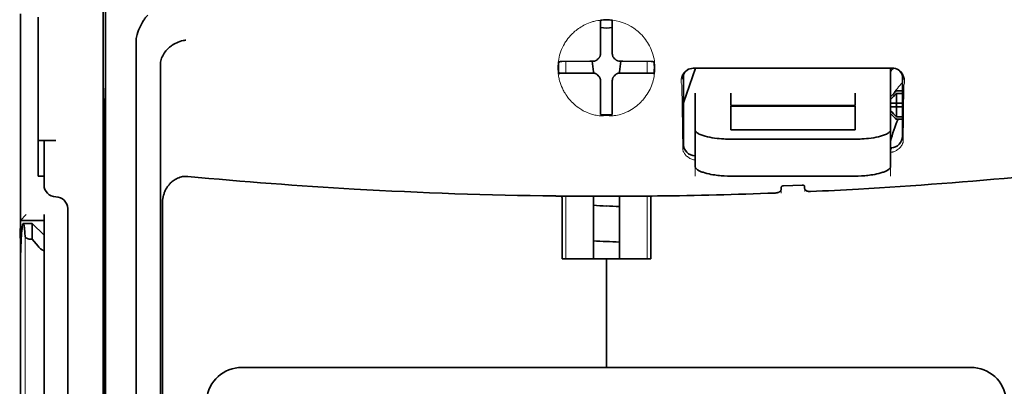
# Model space of a CAD drawing. Units: millimetres. Extents: x -3346 to 13869, y 2882 to 5365.
# Drawn here: x 2425 to 2508, y 4035 to 4066 of the extents above; entities that cross this region are included whole.
import ezdxf

# ---------------------------------------------------------------- set-up
doc = ezdxf.new("R2010")
doc.units = ezdxf.units.MM

msp = doc.modelspace()

# ---------------------------------------------------------------- linework, layer by layer
at = {"color": 5, "lineweight": 35}
for p, q in [((2432.346, 4148.419), (2432.346, 4014.895)), ((2432.436, 4014.095), (2432.436, 4053.885)), ((2425.398, 3933.403), (2425.398, 4045.64)), ((2505.072, 4036.683), (2443.969, 4036.683))]:
    msp.add_line(p, q, dxfattribs=at)
at = {"color": 5, "lineweight": 35, "ltscale": 0.085653}
msp.add_line((2425.398, 4066.337), (2425.398, 4059.537), dxfattribs=at)
at = {"color": 5, "lineweight": 13, "ltscale": 0.081929}
msp.add_line((2425.398, 4066.042), (2425.398, 4059.537), dxfattribs=at)
at = {"color": 5, "lineweight": 35, "ltscale": 0.081929}
msp.add_line((2426.887, 4066.042), (2426.887, 4059.537), dxfattribs=at)
at = {"color": 5, "lineweight": 35, "ltscale": 0.000822}
for p, q in [((2474.024, 4065.723), (2474.024, 4065.789)), ((2475.017, 4065.723), (2475.017, 4065.789))]:
    msp.add_line(p, q, dxfattribs=at)
at = {"color": 5, "lineweight": 35, "ltscale": 0.001823}
for p, q in [((2474.024, 4065.579), (2474.024, 4065.723)), ((2475.017, 4065.579), (2475.017, 4065.723))]:
    msp.add_line(p, q, dxfattribs=at)
at = {"color": 5, "lineweight": 35, "ltscale": 0.029482}
for p, q in [((2474.024, 4063.238), (2474.024, 4065.579)), ((2475.017, 4063.238), (2475.017, 4065.579))]:
    msp.add_line(p, q, dxfattribs=at)
at = {"color": 5, "lineweight": 35, "ltscale": 0.39169}
msp.add_line((2432.535, 4064.855), (2432.535, 4033.758), dxfattribs=at)
at = {"color": 5, "lineweight": 35, "ltscale": 0.36213}
msp.add_line((2435.114, 4035.387), (2435.114, 4064.136), dxfattribs=at)
at = {"color": 5, "lineweight": 35, "ltscale": 0.003477}
for p, q in [((2474.024, 4062.962), (2474.024, 4063.238)), ((2475.017, 4062.962), (2475.017, 4063.238))]:
    msp.add_line(p, q, dxfattribs=at)
at = {"color": 5, "lineweight": 35, "ltscale": 0.001627}
for p, q in [((2470.635, 4062.334), (2470.524, 4062.268)), ((2478.406, 4062.334), (2478.517, 4062.268))]:
    msp.add_line(p, q, dxfattribs=at)
at = {"color": 5, "lineweight": 35, "ltscale": 0.001846}
for p, q in [((2470.782, 4062.336), (2470.635, 4062.334)), ((2478.26, 4062.336), (2478.406, 4062.334)), ((2470.782, 4061.344), (2470.635, 4061.342)), ((2478.26, 4061.344), (2478.406, 4061.342))]:
    msp.add_line(p, q, dxfattribs=at)
at = {"color": 5, "lineweight": 35, "ltscale": 0.029636}
for p, q in [((2473.134, 4062.348), (2470.782, 4062.336)), ((2475.907, 4062.348), (2478.26, 4062.336)), ((2473.134, 4061.356), (2470.782, 4061.344)), ((2475.907, 4061.356), (2478.26, 4061.344))]:
    msp.add_line(p, q, dxfattribs=at)
at = {"color": 5, "lineweight": 13, "ltscale": 0.001369}
for p, q in [((2471.114, 4062.29), (2471.113, 4062.181)), ((2477.928, 4062.181), (2477.927, 4062.29))]:
    msp.add_line(p, q, dxfattribs=at)
at = {"color": 5, "lineweight": 13, "ltscale": 0.010379}
for p, q in [((2471.113, 4061.357), (2471.113, 4062.181)), ((2477.928, 4061.357), (2477.928, 4062.181))]:
    msp.add_line(p, q, dxfattribs=at)
at = {"color": 5, "lineweight": 13, "ltscale": 0.0006}
msp.add_line((2471.114, 4062.29), (2471.114, 4062.338), dxfattribs=at)
at = {"color": 5, "lineweight": 35, "ltscale": 0.003486}
for p, q in [((2473.411, 4062.349), (2473.134, 4062.348)), ((2475.63, 4062.349), (2475.907, 4062.348)), ((2473.411, 4061.356), (2473.134, 4061.356)), ((2475.63, 4061.356), (2475.907, 4061.356))]:
    msp.add_line(p, q, dxfattribs=at)
at = {"color": 5, "lineweight": 35, "ltscale": 0.011313}
for p, q in [((2473.318, 4062.349), (2473.429, 4061.457)), ((2475.724, 4062.349), (2475.612, 4061.457))]:
    msp.add_line(p, q, dxfattribs=at)
at = {"color": 5, "lineweight": 13, "ltscale": 0.000106}
for p, q in [((2473.633, 4062.357), (2473.633, 4062.349)), ((2474.024, 4062.749), (2474.024, 4062.74)), ((2475.017, 4062.749), (2475.017, 4062.74)), ((2475.408, 4062.357), (2475.408, 4062.349)), ((2473.633, 4061.365), (2473.633, 4061.356)), ((2475.408, 4061.365), (2475.408, 4061.356)), ((2474.024, 4060.974), (2474.024, 4060.965)), ((2475.017, 4060.974), (2475.017, 4060.965))]:
    msp.add_line(p, q, dxfattribs=at)
at = {"color": 5, "lineweight": 13, "ltscale": 0.000599}
msp.add_line((2477.927, 4062.29), (2477.927, 4062.338), dxfattribs=at)
at = {"color": 5, "lineweight": 35, "ltscale": 0.354745}
msp.add_line((2437.133, 4033.769), (2437.133, 4061.932), dxfattribs=at)
at = {"color": 5, "lineweight": 35, "ltscale": 0.024175}
for p, q in [((2472.449, 4061.364), (2470.53, 4061.354)), ((2476.592, 4061.364), (2478.511, 4061.354))]:
    msp.add_line(p, q, dxfattribs=at)
at = {"color": 5, "lineweight": 35, "ltscale": 0.00141}
for p, q in [((2470.635, 4061.342), (2470.539, 4061.284)), ((2478.406, 4061.342), (2478.502, 4061.284))]:
    msp.add_line(p, q, dxfattribs=at)
at = {"color": 5, "lineweight": 35, "ltscale": 0.00457}
for p, q in [((2472.812, 4061.365), (2472.449, 4061.364)), ((2476.229, 4061.365), (2476.592, 4061.364))]:
    msp.add_line(p, q, dxfattribs=at)
at = {"color": 5, "lineweight": 13, "ltscale": 0.000442}
for p, q in [((2472.599, 4061.365), (2472.59, 4061.399)), ((2476.451, 4061.399), (2476.441, 4061.365)), ((2475.017, 4059.94), (2474.983, 4059.931))]:
    msp.add_line(p, q, dxfattribs=at)
at = {"color": 5, "lineweight": 35, "ltscale": 0.007547}
for p, q in [((2472.812, 4061.365), (2473.411, 4061.365)), ((2475.63, 4061.365), (2476.229, 4061.365))]:
    msp.add_line(p, q, dxfattribs=at)
at = {"color": 5, "lineweight": 35, "ltscale": 0.001159}
for p, q in [((2473.429, 4061.457), (2473.429, 4061.365)), ((2475.612, 4061.457), (2475.612, 4061.365))]:
    msp.add_line(p, q, dxfattribs=at)
at = {"color": 5, "lineweight": 35, "ltscale": 0.038564}
msp.add_line((2480.971, 4058.877), (2482.001, 4061.761), dxfattribs=at)
at = {"color": 5, "lineweight": 35, "ltscale": 0.210095}
msp.add_line((2498.486, 4061.766), (2481.806, 4061.76), dxfattribs=at)
at = {"color": 5, "lineweight": 13, "ltscale": 0.210213}
msp.add_line((2498.499, 4061.766), (2481.81, 4061.76), dxfattribs=at)
at = {"color": 5, "lineweight": 35, "ltscale": 0.026468}
msp.add_line((2498.338, 4059.665), (2498.338, 4061.766), dxfattribs=at)
at = {"color": 5, "lineweight": 35, "ltscale": 0.000106}
for p, q in [((2474.024, 4060.752), (2474.024, 4060.743)), ((2475.017, 4060.752), (2475.017, 4060.743))]:
    msp.add_line(p, q, dxfattribs=at)
at = {"color": 5, "lineweight": 35, "ltscale": 0.003495}
for p, q in [((2474.024, 4060.743), (2474.024, 4060.466)), ((2475.017, 4060.743), (2475.017, 4060.466))]:
    msp.add_line(p, q, dxfattribs=at)
at = {"color": 5, "lineweight": 35, "ltscale": 0.029789}
for p, q in [((2474.024, 4060.466), (2474.024, 4058.101)), ((2475.017, 4060.466), (2475.017, 4058.101))]:
    msp.add_line(p, q, dxfattribs=at)
at = {"color": 5, "lineweight": 13, "ltscale": 0.068617}
msp.add_line((2480.833, 4060.36), (2480.914, 4054.913), dxfattribs=at)
at = {"color": 5, "lineweight": 35, "ltscale": 0.072481}
msp.add_line((2480.971, 4061.177), (2480.971, 4055.423), dxfattribs=at)
at = {"color": 5, "lineweight": 35, "ltscale": 0.064331}
msp.add_line((2499.33, 4056.07), (2499.33, 4061.177), dxfattribs=at)
at = {"color": 5, "lineweight": 35, "ltscale": 0.000153}
msp.add_line((2499.395, 4060.836), (2499.395, 4060.824), dxfattribs=at)
at = {"color": 5, "lineweight": 35, "ltscale": 0.132687}
msp.add_line((2425.398, 4059.537), (2425.398, 4049.003), dxfattribs=at)
at = {"color": 5, "lineweight": 13, "ltscale": 0.132839}
msp.add_line((2425.398, 4059.537), (2425.398, 4048.991), dxfattribs=at)
at = {"color": 5, "lineweight": 35, "ltscale": 0.085812}
msp.add_line((2426.887, 4052.725), (2426.887, 4059.537), dxfattribs=at)
at = {"color": 5, "lineweight": 35, "ltscale": 0.036077}
for p, q in [((2432.496, 4059.964), (2432.453, 4057.1)), ((2432.373, 4052.364), (2432.416, 4055.227))]:
    msp.add_line(p, q, dxfattribs=at)
at = {"color": 5, "lineweight": 35, "ltscale": 0.012499}
for p, q in [((2481.963, 4059.665), (2481.963, 4058.673)), ((2484.941, 4059.665), (2484.941, 4058.673)), ((2495.36, 4058.673), (2495.36, 4059.665)), ((2498.338, 4058.673), (2498.338, 4059.665))]:
    msp.add_line(p, q, dxfattribs=at)
at = {"color": 5, "lineweight": 35, "ltscale": 0.007071}
for p, q in [((2498.735, 4059.77), (2498.338, 4059.373)), ((2498.735, 4057.587), (2498.338, 4057.984))]:
    msp.add_line(p, q, dxfattribs=at)
at = {"color": 5, "lineweight": 35, "ltscale": 0.001768}
for p, q in [((2498.834, 4059.87), (2498.735, 4059.77)), ((2498.834, 4057.488), (2498.735, 4057.587))]:
    msp.add_line(p, q, dxfattribs=at)
at = {"color": 5, "lineweight": 13, "ltscale": 0.0075}
for p, q in [((2498.735, 4059.87), (2499.33, 4059.87)), ((2498.735, 4058.828), (2499.33, 4058.828)), ((2498.735, 4058.53), (2499.33, 4058.53)), ((2498.735, 4057.488), (2499.33, 4057.488))]:
    msp.add_line(p, q, dxfattribs=at)
at = {"color": 5, "lineweight": 35, "ltscale": 0.00625}
for p, q in [((2498.834, 4059.87), (2499.33, 4059.87)), ((2499.33, 4059.66), (2498.834, 4059.66)), ((2499.33, 4057.698), (2498.834, 4057.698)), ((2498.834, 4057.488), (2499.33, 4057.488)), ((2426.887, 4052.725), (2427.383, 4052.725)), ((2427.383, 4049.003), (2427.383, 4049.499))]:
    msp.add_line(p, q, dxfattribs=at)
at = {"color": 5, "lineweight": 35, "ltscale": 0.010484}
for p, q in [((2498.834, 4059.66), (2498.834, 4058.828)), ((2498.834, 4058.53), (2498.834, 4057.698))]:
    msp.add_line(p, q, dxfattribs=at)
at = {"color": 5, "lineweight": 13, "ltscale": 0.060473}
msp.add_line((2499.457, 4060.337), (2499.385, 4055.536), dxfattribs=at)
at = {"color": 5, "lineweight": 35, "ltscale": 0.298396}
msp.add_line((2432.509, 4035.403), (2432.509, 4059.092), dxfattribs=at)
at = {"color": 5, "lineweight": 35, "ltscale": 0.005}
for p, q in [((2498.735, 4058.828), (2498.338, 4058.828)), ((2498.735, 4058.53), (2498.338, 4058.53))]:
    msp.add_line(p, q, dxfattribs=at)
at = {"color": 5, "lineweight": 35, "ltscale": 0.0075}
for p, q in [((2498.735, 4058.828), (2499.33, 4058.828)), ((2498.735, 4058.53), (2499.33, 4058.53))]:
    msp.add_line(p, q, dxfattribs=at)
at = {"color": 5, "lineweight": 35, "ltscale": 0.00125}
msp.add_line((2498.834, 4058.629), (2498.834, 4058.728), dxfattribs=at)
at = {"color": 5, "lineweight": 35, "ltscale": 0.001869}
for p, q in [((2474.024, 4058.101), (2474.024, 4057.952)), ((2475.017, 4058.101), (2475.017, 4057.952))]:
    msp.add_line(p, q, dxfattribs=at)
at = {"color": 5, "lineweight": 35, "ltscale": 0.000912}
for p, q in [((2474.024, 4057.952), (2474.024, 4057.88)), ((2475.017, 4057.952), (2475.017, 4057.88))]:
    msp.add_line(p, q, dxfattribs=at)
at = {"color": 5, "lineweight": 35, "ltscale": 0.026238}
for p, q in [((2481.963, 4058.673), (2481.963, 4056.59)), ((2498.338, 4056.59), (2498.338, 4058.673))]:
    msp.add_line(p, q, dxfattribs=at)
at = {"color": 5, "lineweight": 35, "ltscale": 0.000242}
for p, q in [((2484.941, 4058.673), (2484.941, 4058.653)), ((2495.36, 4058.653), (2495.36, 4058.673))]:
    msp.add_line(p, q, dxfattribs=at)
at = {"color": 5, "lineweight": 35, "ltscale": 0.13125}
for p, q in [((2484.941, 4058.653), (2495.36, 4058.653)), ((2495.36, 4058.577), (2484.941, 4058.577)), ((2484.941, 4056.59), (2495.36, 4056.59)), ((2484.941, 4055.821), (2495.36, 4055.821)), ((2495.36, 4052.725), (2484.941, 4052.725))]:
    msp.add_line(p, q, dxfattribs=at)
at = {"color": 5, "lineweight": 35, "ltscale": 0.025034}
for p, q in [((2484.941, 4058.577), (2484.941, 4056.59)), ((2495.36, 4056.59), (2495.36, 4058.577))]:
    msp.add_line(p, q, dxfattribs=at)
at = {"color": 5, "lineweight": 35, "ltscale": 0.444367}
msp.add_line((2432.449, 4020.962), (2432.449, 4056.241), dxfattribs=at)
at = {"color": 5, "lineweight": 35, "ltscale": 0.038584}
for p, q in [((2481.963, 4053.526), (2481.963, 4056.59)), ((2498.338, 4053.526), (2498.338, 4056.59))]:
    msp.add_line(p, q, dxfattribs=at)
at = {"color": 5, "lineweight": 13, "ltscale": 0.048713}
for p, q in [((2481.963, 4052.722), (2481.963, 4056.59)), ((2498.338, 4052.722), (2498.338, 4056.59))]:
    msp.add_line(p, q, dxfattribs=at)
at = {"color": 5, "lineweight": 35, "ltscale": 0.01875}
msp.add_line((2428.375, 4055.702), (2426.887, 4055.702), dxfattribs=at)
at = {"color": 5, "lineweight": 35, "ltscale": 0.037417}
msp.add_line((2427.383, 4055.695), (2427.383, 4052.725), dxfattribs=at)
at = {"color": 5, "lineweight": 13, "ltscale": 0.001334}
msp.add_line((2498.44, 4055.005), (2498.338, 4054.979), dxfattribs=at)
at = {"color": 5, "lineweight": 13, "ltscale": 0.001295}
msp.add_line((2498.44, 4055.005), (2498.338, 4054.999), dxfattribs=at)
at = {"color": 5, "lineweight": 13, "ltscale": 0.000137}
msp.add_line((2481.963, 4054.353), (2481.953, 4054.353), dxfattribs=at)
at = {"color": 5, "lineweight": 13, "ltscale": 0.000147}
msp.add_line((2481.953, 4054.353), (2481.964, 4054.35), dxfattribs=at)
at = {"color": 5, "lineweight": 35, "ltscale": 0.009375}
msp.add_line((2427.383, 4051.98), (2427.383, 4052.725), dxfattribs=at)
at = {"color": 5, "lineweight": 13, "ltscale": 0.00322}
msp.add_line((2489.158, 4051.302), (2489.158, 4051.557), dxfattribs=at)
at = {"color": 5, "lineweight": 35, "ltscale": 0.002289}
msp.add_line((2489.172, 4051.788), (2489.167, 4051.606), dxfattribs=at)
at = {"color": 5, "lineweight": 35, "ltscale": 0.019668}
msp.add_line((2489.37, 4051.91), (2490.931, 4051.976), dxfattribs=at)
at = {"color": 5, "lineweight": 35, "ltscale": 0.002281}
msp.add_line((2491.134, 4051.689), (2491.129, 4051.87), dxfattribs=at)
at = {"color": 5, "lineweight": 13, "ltscale": 0.002712}
msp.add_line((2491.143, 4051.641), (2491.143, 4051.426), dxfattribs=at)
at = {"color": 5, "lineweight": 35, "ltscale": 0.455411}
msp.add_line((2432.366, 4051.038), (2432.366, 4014.882), dxfattribs=at)
at = {"color": 5, "lineweight": 35, "ltscale": 0.000773}
msp.add_line((2470.243, 4051.056), (2470.305, 4051.054), dxfattribs=at)
at = {"color": 5, "lineweight": 35, "ltscale": 0.010682}
msp.add_line((2471.153, 4051.047), (2470.305, 4051.054), dxfattribs=at)
at = {"color": 5, "lineweight": 35, "ltscale": 0.06442}
for p, q in [((2470.799, 4045.778), (2470.799, 4050.892)), ((2478.242, 4045.778), (2478.242, 4050.892))]:
    msp.add_line(p, q, dxfattribs=at)
at = {"color": 5, "lineweight": 13, "ltscale": 0.066368}
for p, q in [((2471.113, 4045.778), (2471.113, 4051.047)), ((2477.928, 4045.778), (2477.928, 4051.047))]:
    msp.add_line(p, q, dxfattribs=at)
at = {"color": 5, "lineweight": 35, "ltscale": 0.004922}
msp.add_line((2471.543, 4051.043), (2471.153, 4051.047), dxfattribs=at)
at = {"color": 5, "lineweight": 35, "ltscale": 0.066191}
for p, q in [((2473.429, 4045.778), (2473.429, 4051.033)), ((2475.612, 4045.778), (2475.612, 4051.033))]:
    msp.add_line(p, q, dxfattribs=at)
at = {"color": 5, "lineweight": 35, "ltscale": 0.0125}
msp.add_line((2429.368, 4049.996), (2429.368, 4049.003), dxfattribs=at)
at = {"color": 5, "lineweight": 35, "ltscale": 0.44733}
msp.add_line((2437.307, 4014.896), (2437.307, 4050.409), dxfattribs=at)
at = {"color": 5, "lineweight": 13, "ltscale": 0.025152}
msp.add_line((2425.386, 4049.003), (2427.383, 4049.003), dxfattribs=at)
at = {"color": 5, "lineweight": 35, "ltscale": 0.008839}
msp.add_line((2425.894, 4049.499), (2425.398, 4049.003), dxfattribs=at)
at = {"color": 5, "lineweight": 35, "ltscale": 0.042216}
msp.add_line((2425.398, 4049.003), (2425.398, 4045.652), dxfattribs=at)
at = {"color": 5, "lineweight": 35, "ltscale": 0.025}
for p, q in [((2425.398, 4049.003), (2427.383, 4049.003)), ((2474.521, 4045.778), (2476.505, 4045.778))]:
    msp.add_line(p, q, dxfattribs=at)
at = {"color": 5, "lineweight": 35, "ltscale": 0.240625}
for p, q in [((2427.383, 4029.9), (2427.383, 4049.003)), ((2429.368, 4029.9), (2429.368, 4049.003))]:
    msp.add_line(p, q, dxfattribs=at)
at = {"color": 5, "lineweight": 35, "ltscale": 0.009444}
msp.add_line((2425.641, 4048.755), (2426.39, 4048.755), dxfattribs=at)
at = {"color": 5, "lineweight": 35, "ltscale": 0.016747}
msp.add_line((2426.39, 4048.755), (2426.39, 4047.426), dxfattribs=at)
at = {"color": 5, "lineweight": 35, "ltscale": 0.017678}
msp.add_line((2427.383, 4047.763), (2426.39, 4048.755), dxfattribs=at)
at = {"color": 5, "lineweight": 13}
msp.add_line((2425.814, 4047.685), (2425.814, 3941.655), dxfattribs=at)
at = {"color": 5, "lineweight": 35, "ltscale": 0.001226}
msp.add_line((2426.293, 4047.426), (2426.39, 4047.426), dxfattribs=at)
at = {"color": 5, "lineweight": 35, "ltscale": 0.009596}
msp.add_line((2426.887, 4046.847), (2426.39, 4047.426), dxfattribs=at)
at = {"color": 5, "lineweight": 13, "ltscale": 0.246303}
msp.add_line((2427.383, 4046.847), (2427.383, 4027.293), dxfattribs=at)
at = {"color": 5, "lineweight": 35, "ltscale": 0.046875}
for q in [(2470.799, 4045.778), (2478.242, 4045.778)]:
    msp.add_line((2474.521, 4045.778), q, dxfattribs=at)
at = {"color": 5, "lineweight": 35, "ltscale": 0.114565}
for p, q in [((2474.521, 4036.683), (2474.521, 4045.778)), ((2474.521, 4045.778), (2474.521, 4036.683))]:
    msp.add_line(p, q, dxfattribs=at)
at = {"color": 5, "lineweight": 35, "ltscale": 0.04375}
msp.add_line((2429.368, 4040.568), (2429.368, 4037.095), dxfattribs=at)
at = {"color": 5, "lineweight": 35, "ltscale": 0.020513}
msp.add_line((2432.509, 4033.774), (2432.509, 4035.403), dxfattribs=at)
at = {"color": 5, "lineweight": 35, "ltscale": 0.020512}
msp.add_line((2435.114, 4033.758), (2435.114, 4035.387), dxfattribs=at)
at = {"color": 5, "lineweight": 35}
for points in [[(2435.182, 4064.593), (2435.245, 4064.779), (2435.314, 4064.961), (2435.387, 4065.137), (2435.465, 4065.306), (2435.547, 4065.469), (2435.632, 4065.622), (2435.72, 4065.766), (2435.765, 4065.836), (2435.812, 4065.903), (2435.856, 4065.964), (2435.901, 4066.021), (2435.962, 4066.095), (2436.024, 4066.164), (2436.085, 4066.226)], [(2437.278, 4062.708), (2437.331, 4062.818), (2437.39, 4062.925), (2437.456, 4063.029), (2437.527, 4063.129), (2437.604, 4063.225), (2437.685, 4063.317), (2437.753, 4063.388), (2437.824, 4063.455), (2437.898, 4063.52), (2437.954, 4063.566), (2438.011, 4063.611), (2438.07, 4063.654), (2438.129, 4063.695), (2438.252, 4063.773), (2438.377, 4063.843), (2438.505, 4063.906), (2438.636, 4063.962), (2438.768, 4064.011), (2438.902, 4064.052), (2439.037, 4064.085), (2439.121, 4064.102), (2439.204, 4064.116), (2439.26, 4064.123)], [(2473.859, 4062.592), (2473.882, 4062.614), (2473.903, 4062.637), (2473.923, 4062.661), (2473.941, 4062.687), (2473.958, 4062.714), (2473.973, 4062.741), (2473.986, 4062.77), (2473.997, 4062.799), (2474.012, 4062.852)], [(2475.029, 4062.852), (2475.037, 4062.822), (2475.047, 4062.792), (2475.059, 4062.763), (2475.072, 4062.735), (2475.087, 4062.707), (2475.104, 4062.681), (2475.123, 4062.655), (2475.143, 4062.631), (2475.182, 4062.592)], [(2437.278, 4062.708), (2437.239, 4062.608), (2437.205, 4062.501), (2437.177, 4062.386), (2437.156, 4062.264), (2437.141, 4062.134), (2437.134, 4061.997), (2437.133, 4061.932)], [(2473.521, 4062.361), (2473.551, 4062.369), (2473.581, 4062.379), (2473.61, 4062.391), (2473.639, 4062.404), (2473.666, 4062.419), (2473.693, 4062.436), (2473.718, 4062.455), (2473.742, 4062.475), (2473.781, 4062.514)], [(2473.859, 4062.592), (2473.819, 4062.554), (2473.781, 4062.514)], [(2475.26, 4062.514), (2475.222, 4062.554), (2475.182, 4062.592)], [(2475.26, 4062.514), (2475.282, 4062.492), (2475.305, 4062.47), (2475.329, 4062.45), (2475.355, 4062.432), (2475.382, 4062.416), (2475.409, 4062.401), (2475.438, 4062.388), (2475.467, 4062.376), (2475.52, 4062.361)], [(2473.781, 4061.2), (2473.759, 4061.222), (2473.736, 4061.244), (2473.712, 4061.263), (2473.686, 4061.282), (2473.66, 4061.298), (2473.632, 4061.313), (2473.603, 4061.326), (2473.574, 4061.337), (2473.544, 4061.347), (2473.514, 4061.354), (2473.483, 4061.36), (2473.451, 4061.363), (2473.411, 4061.365)], [(2473.781, 4061.191), (2473.759, 4061.214), (2473.736, 4061.235), (2473.712, 4061.255), (2473.686, 4061.273), (2473.66, 4061.29), (2473.632, 4061.305), (2473.603, 4061.318), (2473.574, 4061.329), (2473.521, 4061.344)], [(2473.781, 4061.2), (2473.819, 4061.159), (2473.859, 4061.121)], [(2473.781, 4061.191), (2473.819, 4061.151), (2473.859, 4061.113)], [(2475.182, 4061.121), (2475.222, 4061.159), (2475.26, 4061.2)], [(2475.182, 4061.113), (2475.222, 4061.151), (2475.26, 4061.191)], [(2475.63, 4061.365), (2475.599, 4061.364), (2475.567, 4061.361), (2475.536, 4061.356), (2475.506, 4061.349), (2475.476, 4061.34), (2475.446, 4061.33), (2475.417, 4061.317), (2475.389, 4061.303), (2475.362, 4061.287), (2475.337, 4061.269), (2475.312, 4061.249), (2475.288, 4061.228), (2475.26, 4061.2)], [(2475.52, 4061.344), (2475.49, 4061.336), (2475.46, 4061.326), (2475.431, 4061.315), (2475.402, 4061.301), (2475.375, 4061.286), (2475.349, 4061.269), (2475.323, 4061.25), (2475.299, 4061.23), (2475.26, 4061.191)], [(2474.024, 4060.752), (2474.023, 4060.783), (2474.02, 4060.814), (2474.015, 4060.845), (2474.009, 4060.876), (2474, 4060.906), (2473.989, 4060.936), (2473.976, 4060.964), (2473.962, 4060.992), (2473.946, 4061.019), (2473.928, 4061.045), (2473.909, 4061.07), (2473.888, 4061.093), (2473.859, 4061.121)], [(2474.012, 4060.853), (2474.004, 4060.883), (2473.994, 4060.913), (2473.983, 4060.942), (2473.969, 4060.971), (2473.954, 4060.998), (2473.937, 4061.025), (2473.918, 4061.05), (2473.898, 4061.074), (2473.859, 4061.113)], [(2475.182, 4061.121), (2475.159, 4061.1), (2475.138, 4061.077), (2475.118, 4061.052), (2475.1, 4061.027), (2475.083, 4061), (2475.069, 4060.972), (2475.056, 4060.944), (2475.044, 4060.915), (2475.035, 4060.885), (2475.027, 4060.854), (2475.022, 4060.823), (2475.018, 4060.792), (2475.017, 4060.752)], [(2475.182, 4061.113), (2475.159, 4061.091), (2475.138, 4061.068), (2475.118, 4061.044), (2475.1, 4061.018), (2475.083, 4060.992), (2475.069, 4060.964), (2475.056, 4060.935), (2475.044, 4060.906), (2475.029, 4060.853)], [(2432.509, 4059.092), (2432.508, 4059.503), (2432.506, 4059.844), (2432.503, 4060.051), (2432.501, 4060.091), (2432.501, 4060.095), (2432.501, 4060.096), (2432.501, 4060.096), (2432.501, 4060.096)], [(2484.941, 4055.821), (2484.795, 4055.822), (2484.65, 4055.825), (2484.506, 4055.83), (2484.363, 4055.836), (2484.173, 4055.849), (2483.986, 4055.864), (2483.802, 4055.884), (2483.586, 4055.911), (2483.377, 4055.943), (2483.176, 4055.98), (2482.985, 4056.022), (2482.805, 4056.067), (2482.716, 4056.093), (2482.631, 4056.119), (2482.552, 4056.146), (2482.477, 4056.173), (2482.382, 4056.212), (2482.296, 4056.252), (2482.218, 4056.294), (2482.176, 4056.319), (2482.138, 4056.344), (2482.106, 4056.367), (2482.078, 4056.391), (2482.043, 4056.424), (2482.014, 4056.457), (2481.992, 4056.491), (2481.976, 4056.524), (2481.967, 4056.557), (2481.963, 4056.59)], [(2495.36, 4055.821), (2495.506, 4055.822), (2495.651, 4055.825), (2495.795, 4055.83), (2495.938, 4055.836), (2496.128, 4055.849), (2496.315, 4055.864), (2496.499, 4055.884), (2496.715, 4055.911), (2496.924, 4055.943), (2497.125, 4055.98), (2497.316, 4056.022), (2497.496, 4056.067), (2497.585, 4056.093), (2497.67, 4056.119), (2497.749, 4056.146), (2497.824, 4056.173), (2497.919, 4056.212), (2498.005, 4056.252), (2498.083, 4056.294), (2498.125, 4056.319), (2498.163, 4056.344), (2498.195, 4056.367), (2498.223, 4056.391), (2498.258, 4056.424), (2498.287, 4056.457), (2498.309, 4056.491), (2498.325, 4056.524), (2498.334, 4056.557), (2498.338, 4056.59)], [(2428.375, 4055.702), (2427.87, 4055.702), (2427.65, 4055.701), (2427.483, 4055.7), (2427.427, 4055.698), (2427.388, 4055.696), (2427.383, 4055.696), (2427.383, 4055.695), (2427.383, 4055.695), (2427.383, 4055.695)], [(2432.436, 4053.885), (2432.433, 4054.748), (2432.43, 4055.179), (2432.427, 4055.322), (2432.424, 4055.42), (2432.423, 4055.432), (2432.423, 4055.434), (2432.423, 4055.434)], [(2498.338, 4055.076), (2498.367, 4055.078), (2498.397, 4055.079)], [(2481.963, 4053.526), (2481.965, 4053.499), (2481.972, 4053.471), (2481.982, 4053.443), (2481.993, 4053.422), (2482.005, 4053.401), (2482.038, 4053.36), (2482.074, 4053.323), (2482.116, 4053.287), (2482.166, 4053.251), (2482.207, 4053.225), (2482.251, 4053.199), (2482.35, 4053.148), (2482.41, 4053.121), (2482.474, 4053.094), (2482.546, 4053.066), (2482.621, 4053.039), (2482.777, 4052.99), (2482.946, 4052.944), (2483.124, 4052.902), (2483.28, 4052.87), (2483.441, 4052.842), (2483.607, 4052.816), (2483.731, 4052.799), (2483.858, 4052.784), (2483.991, 4052.77), (2484.126, 4052.758), (2484.395, 4052.739), (2484.667, 4052.728), (2484.941, 4052.725)], [(2498.338, 4053.526), (2498.335, 4053.499), (2498.329, 4053.471), (2498.319, 4053.443), (2498.308, 4053.422), (2498.296, 4053.401), (2498.263, 4053.36), (2498.227, 4053.323), (2498.185, 4053.287), (2498.135, 4053.251), (2498.094, 4053.225), (2498.05, 4053.199), (2497.951, 4053.148), (2497.891, 4053.121), (2497.827, 4053.094), (2497.755, 4053.066), (2497.68, 4053.039), (2497.523, 4052.99), (2497.355, 4052.944), (2497.177, 4052.902), (2497.021, 4052.87), (2496.86, 4052.842), (2496.694, 4052.816), (2496.57, 4052.799), (2496.443, 4052.784), (2496.31, 4052.77), (2496.175, 4052.758), (2495.906, 4052.739), (2495.634, 4052.728), (2495.36, 4052.725)], [(2439.444, 4052.691), (2439.333, 4052.698), (2439.223, 4052.698), (2439.113, 4052.69), (2439.003, 4052.676), (2438.895, 4052.654), (2438.789, 4052.626), (2438.682, 4052.591), (2438.578, 4052.548), (2438.477, 4052.5), (2438.379, 4052.446), (2438.286, 4052.387), (2438.197, 4052.323), (2438.127, 4052.267), (2438.059, 4052.208), (2437.995, 4052.147), (2437.948, 4052.099), (2437.904, 4052.051), (2437.861, 4052), (2437.819, 4051.949), (2437.741, 4051.843), (2437.67, 4051.734), (2437.606, 4051.623), (2437.548, 4051.508), (2437.519, 4051.444), (2437.492, 4051.379), (2437.467, 4051.313), (2437.443, 4051.246), (2437.402, 4051.112), (2437.368, 4050.976), (2437.342, 4050.839), (2437.323, 4050.702), (2437.311, 4050.563), (2437.307, 4050.425), (2437.307, 4050.409)], [(2489.167, 4051.606), (2489.162, 4051.571), (2489.15, 4051.537), (2489.132, 4051.503), (2489.107, 4051.471), (2489.075, 4051.44), (2489.043, 4051.415), (2489.006, 4051.391), (2488.966, 4051.37), (2488.933, 4051.356), (2488.899, 4051.343), (2488.827, 4051.323), (2488.752, 4051.309), (2488.671, 4051.302)], [(2489.37, 4051.91), (2489.328, 4051.906), (2489.287, 4051.896), (2489.251, 4051.882), (2489.223, 4051.866), (2489.2, 4051.847), (2489.184, 4051.826), (2489.174, 4051.804), (2489.172, 4051.788)], [(2490.931, 4051.976), (2490.973, 4051.975), (2491.013, 4051.969), (2491.05, 4051.957), (2491.08, 4051.942), (2491.104, 4051.924), (2491.12, 4051.903), (2491.126, 4051.887), (2491.129, 4051.87)], [(2491.134, 4051.689), (2491.139, 4051.655), (2491.151, 4051.621), (2491.169, 4051.589), (2491.194, 4051.559), (2491.225, 4051.531), (2491.258, 4051.508), (2491.295, 4051.488), (2491.335, 4051.47), (2491.367, 4051.459), (2491.401, 4051.449), (2491.472, 4051.435), (2491.547, 4051.427), (2491.589, 4051.426), (2491.63, 4051.427)], [(2474.521, 4051.031), (2476.205, 4051.035), (2477.888, 4051.047)], [(2477.888, 4051.047), (2478.343, 4051.051), (2478.798, 4051.056)], [(2425.398, 4045.64), (2425.401, 4045.781), (2425.408, 4046.027), (2425.426, 4046.531), (2425.441, 4046.877), (2425.457, 4047.196), (2425.472, 4047.476), (2425.488, 4047.73), (2425.503, 4047.929), (2425.518, 4048.106), (2425.542, 4048.344)], [(2425.641, 4048.755), (2425.638, 4048.755), (2425.633, 4048.753), (2425.627, 4048.748), (2425.615, 4048.729), (2425.601, 4048.688), (2425.582, 4048.614), (2425.561, 4048.491), (2425.542, 4048.344)], [(2425.797, 4047.685), (2425.781, 4047.902), (2425.765, 4048.095), (2425.75, 4048.247), (2425.735, 4048.379), (2425.722, 4048.479), (2425.708, 4048.564), (2425.697, 4048.624), (2425.685, 4048.672), (2425.676, 4048.704), (2425.666, 4048.728), (2425.659, 4048.742), (2425.652, 4048.75), (2425.646, 4048.754), (2425.641, 4048.755)], [(2426.293, 4047.426), (2426.215, 4047.429), (2426.138, 4047.44), (2426.065, 4047.457), (2425.998, 4047.481), (2425.967, 4047.495), (2425.938, 4047.51), (2425.912, 4047.526), (2425.888, 4047.543), (2425.867, 4047.56), (2425.849, 4047.578), (2425.835, 4047.595), (2425.823, 4047.611), (2425.81, 4047.636), (2425.801, 4047.66), (2425.797, 4047.685)], [(2427.383, 4046.561), (2427.381, 4046.545), (2427.378, 4046.531), (2427.373, 4046.521), (2427.367, 4046.512), (2427.355, 4046.502), (2427.337, 4046.496), (2427.325, 4046.495), (2427.31, 4046.496), (2427.292, 4046.501), (2427.268, 4046.51), (2427.248, 4046.519), (2427.222, 4046.534), (2427.186, 4046.558), (2427.141, 4046.591), (2427.087, 4046.637), (2427.044, 4046.678), (2427.01, 4046.712), (2426.961, 4046.763), (2426.887, 4046.847)]]:
    msp.add_lwpolyline(points, dxfattribs=at)
at = {"color": 5, "lineweight": 13}
for points in [[(2474.521, 4065.83), (2474.205, 4065.803), (2474.047, 4065.787), (2473.929, 4065.773), (2473.813, 4065.758), (2473.641, 4065.729), (2473.557, 4065.713), (2473.473, 4065.694), (2473.396, 4065.675), (2473.319, 4065.653), (2473.241, 4065.629), (2473.164, 4065.603), (2473.016, 4065.548), (2472.873, 4065.487), (2472.747, 4065.427), (2472.626, 4065.365), (2472.508, 4065.3), (2472.394, 4065.233), (2472.284, 4065.163), (2472.178, 4065.092), (2472.076, 4065.018), (2471.977, 4064.943), (2471.882, 4064.865), (2471.815, 4064.806), (2471.749, 4064.747), (2471.683, 4064.685), (2471.619, 4064.622), (2471.504, 4064.5), (2471.396, 4064.375), (2471.294, 4064.249), (2471.198, 4064.12), (2471.147, 4064.045), (2471.097, 4063.97), (2471.049, 4063.894), (2471.003, 4063.817), (2470.917, 4063.662), (2470.839, 4063.505), (2470.768, 4063.347), (2470.705, 4063.187), (2470.65, 4063.026), (2470.601, 4062.865), (2470.56, 4062.703), (2470.526, 4062.54), (2470.495, 4062.361), (2470.483, 4062.271), (2470.473, 4062.18), (2470.465, 4062.091), (2470.459, 4062.003), (2470.456, 4061.893), (2470.456, 4061.781), (2470.461, 4061.631), (2470.466, 4061.531), (2470.48, 4061.334)], [(2476.589, 4065.269), (2476.738, 4065.171), (2476.812, 4065.122), (2476.92, 4065.048), (2477, 4064.991), (2477.077, 4064.932), (2477.174, 4064.854), (2477.266, 4064.773), (2477.354, 4064.69), (2477.417, 4064.627), (2477.478, 4064.563), (2477.592, 4064.437), (2477.699, 4064.31), (2477.799, 4064.181), (2477.892, 4064.049), (2477.979, 4063.916), (2478.059, 4063.78), (2478.14, 4063.631), (2478.214, 4063.481), (2478.28, 4063.329), (2478.34, 4063.175), (2478.393, 4063.021), (2478.44, 4062.866), (2478.48, 4062.71), (2478.513, 4062.554), (2478.541, 4062.391), (2478.563, 4062.224), (2478.578, 4062.054), (2478.583, 4061.97), (2478.586, 4061.886), (2478.587, 4061.804), (2478.586, 4061.723), (2478.58, 4061.593), (2478.575, 4061.507), (2478.561, 4061.334)], [(2470.48, 4061.334), (2470.503, 4061.179), (2470.515, 4061.103), (2470.534, 4060.992), (2470.551, 4060.91), (2470.57, 4060.827), (2470.603, 4060.701), (2470.642, 4060.571), (2470.698, 4060.407), (2470.761, 4060.245), (2470.831, 4060.084), (2470.908, 4059.925), (2470.95, 4059.846), (2470.994, 4059.768), (2471.056, 4059.663), (2471.122, 4059.559), (2471.191, 4059.456), (2471.244, 4059.383), (2471.299, 4059.31), (2471.355, 4059.239), (2471.412, 4059.168), (2471.504, 4059.063), (2471.6, 4058.959), (2471.702, 4058.858), (2471.808, 4058.758), (2471.936, 4058.648), (2472.071, 4058.541), (2472.213, 4058.437), (2472.289, 4058.385), (2472.367, 4058.335), (2472.473, 4058.269), (2472.583, 4058.206), (2472.698, 4058.147), (2472.795, 4058.101), (2472.897, 4058.057), (2473.041, 4058.001), (2473.137, 4057.966), (2473.328, 4057.9)], [(2478.561, 4061.334), (2478.533, 4061.155), (2478.519, 4061.067), (2478.495, 4060.937), (2478.474, 4060.841), (2478.45, 4060.744), (2478.408, 4060.598), (2478.359, 4060.449), (2478.304, 4060.301), (2478.243, 4060.155), (2478.176, 4060.011), (2478.103, 4059.868), (2478.023, 4059.725), (2477.936, 4059.584), (2477.839, 4059.44), (2477.734, 4059.299), (2477.622, 4059.16), (2477.562, 4059.091), (2477.501, 4059.023), (2477.394, 4058.912), (2477.281, 4058.802), (2477.163, 4058.696), (2477.038, 4058.593), (2476.907, 4058.493), (2476.769, 4058.396), (2476.631, 4058.308), (2476.488, 4058.225), (2476.338, 4058.146), (2476.182, 4058.072), (2476.069, 4058.023), (2475.953, 4057.978), (2475.833, 4057.936), (2475.711, 4057.898), (2475.585, 4057.865), (2475.456, 4057.836), (2475.314, 4057.811), (2475.171, 4057.793), (2475.097, 4057.786), (2475.023, 4057.782), (2474.952, 4057.78), (2474.881, 4057.78), (2474.76, 4057.785), (2474.68, 4057.791), (2474.521, 4057.807)], [(2480.833, 4060.36), (2480.807, 4060.456), (2480.796, 4060.502), (2480.785, 4060.572), (2480.779, 4060.625), (2480.776, 4060.681), (2480.778, 4060.774), (2480.781, 4060.821), (2480.787, 4060.867), (2480.794, 4060.913), (2480.804, 4060.959), (2480.824, 4061.033), (2480.849, 4061.106), (2480.88, 4061.178), (2480.918, 4061.249), (2480.961, 4061.318), (2481.007, 4061.379), (2481.06, 4061.439), (2481.118, 4061.496), (2481.184, 4061.55), (2481.257, 4061.601), (2481.328, 4061.643), (2481.368, 4061.664), (2481.409, 4061.682), (2481.448, 4061.697), (2481.488, 4061.71), (2481.538, 4061.723), (2481.59, 4061.734), (2481.664, 4061.745), (2481.713, 4061.75), (2481.81, 4061.76)], [(2498.499, 4061.766), (2498.594, 4061.755), (2498.642, 4061.749), (2498.713, 4061.737), (2498.764, 4061.727), (2498.813, 4061.714), (2498.857, 4061.699), (2498.899, 4061.683), (2498.941, 4061.663), (2498.98, 4061.642), (2499.054, 4061.597), (2499.127, 4061.544), (2499.192, 4061.488), (2499.25, 4061.428), (2499.302, 4061.366), (2499.348, 4061.302), (2499.394, 4061.224), (2499.433, 4061.144), (2499.464, 4061.063), (2499.488, 4060.98), (2499.506, 4060.897), (2499.516, 4060.813), (2499.52, 4060.731), (2499.519, 4060.646), (2499.51, 4060.56), (2499.495, 4060.478), (2499.484, 4060.431), (2499.457, 4060.337)], [(2473.328, 4057.9), (2473.476, 4057.86), (2473.548, 4057.843), (2473.664, 4057.821), (2473.784, 4057.802), (2473.905, 4057.789), (2474.027, 4057.781), (2474.15, 4057.78), (2474.232, 4057.782), (2474.288, 4057.786), (2474.396, 4057.797), (2474.458, 4057.804), (2474.521, 4057.807)], [(2498.337, 4054.713), (2498.389, 4054.717), (2498.44, 4054.724), (2498.49, 4054.734), (2498.538, 4054.746), (2498.606, 4054.767), (2498.672, 4054.792), (2498.734, 4054.819), (2498.779, 4054.842), (2498.822, 4054.865), (2498.903, 4054.917), (2498.979, 4054.972), (2499.048, 4055.031), (2499.11, 4055.092), (2499.166, 4055.154), (2499.217, 4055.219), (2499.262, 4055.285), (2499.303, 4055.353), (2499.334, 4055.413), (2499.352, 4055.454), (2499.385, 4055.536)], [(2481.963, 4054.076), (2481.893, 4054.084), (2481.825, 4054.097), (2481.76, 4054.113), (2481.674, 4054.141), (2481.593, 4054.175), (2481.517, 4054.212), (2481.445, 4054.253), (2481.372, 4054.302), (2481.304, 4054.353), (2481.242, 4054.408), (2481.185, 4054.464), (2481.15, 4054.502), (2481.118, 4054.541), (2481.086, 4054.582), (2481.057, 4054.624), (2481.026, 4054.672), (2480.998, 4054.719), (2480.967, 4054.782), (2480.949, 4054.824), (2480.914, 4054.913)], [(2425.344, 4048.343), (2425.363, 4047.805), (2425.377, 4047.182), (2425.39, 4046.458), (2425.4, 4045.752)]]:
    msp.add_lwpolyline(points, dxfattribs=at)
at = {"color": 5, "lineweight": 35}
for centre, radius, start, end in [((2571.427, 4065.066), 138.892, 179.38165, 180.08702), ((2474.521, 4061.764), 4.055, 89.99979, 97.02751), ((2474.521, 4061.764), 4.055, 82.97249, 90.00021), ((2436.611, 4064.147), 1.497, 162.65391, 180.40261), ((2474.521, 4067.61), 2.481, 258.46225, 281.53619), ((2473.528, 4062.962), 0.496, 347.20299, 359.99673), ((2475.513, 4062.962), 0.496, 180.00329, 192.79701), ((2474.451, 4061.835), 3.95, 173.70659, 180.8519), ((2473.411, 4062.847), 0.498, 270.05092, 282.79123), ((2475.631, 4062.847), 0.498, 257.20878, 269.94907), ((2474.59, 4061.835), 3.95, 359.14809, 6.29342), ((2474.451, 4061.835), 3.951, 180.85232, 188.01013), ((2473.412, 4060.862), 0.494, 77.20353, 90.05093), ((2475.63, 4060.862), 0.494, 89.94907, 102.79648), ((2474.59, 4061.835), 3.951, 351.98986, 359.14768), ((2481.898, 4060.824), 0.992, 134.99794, 179.23053), ((2481.898, 4060.824), 0.992, 124.24665, 134.9975), ((2481.804, 4060.774), 0.987, 89.88685, 121.14662), ((2507.962, 4054.296), 12.019, 141.58225, 143.20817), ((2498.488, 4060.784), 0.983, 58.49312, 90.15834), ((2498.403, 4060.824), 0.992, 45.00274, 56.10974), ((2498.403, 4060.824), 0.992, 0.70242, 45.00244), ((2473.528, 4060.743), 0.496, 359.99673, 12.7914), ((2475.513, 4060.743), 0.496, 167.2086, 180.00327), ((2434.192, 4059.983), 1.695, 176.17222, 180.62751), ((2529.231, 4029.442), 42.862, 135.16988, 136.11896), ((2498.735, 4058.728), 0.0993, 0.01655, 89.98855), ((2474.521, 4061.904), 4.055, 262.97119, 270.00019), ((2474.521, 4061.904), 4.055, 269.99978, 277.02881), ((2529.231, 4087.915), 42.862, 223.88104, 224.83013), ((2498.735, 4058.629), 0.0993, 270.01145, 359.98345), ((2501.169, 4056.349), 68.721, 179.37336, 180.0901), ((2508.363, 4053.275), 10.298, 155.85143, 166.78429), ((2435.009, 4055.26), 2.593, 176.16238, 180.7317), ((2481.963, 4055.423), 0.992, 179.99942, 270.00303), ((2498.338, 4056.07), 0.992, 273.44717, 0.00039), ((2541.659, 4051.221), 109.293, 179.40107, 180.09622), ((2474.934, 4428.471), 377.452, 264.60481, 266.72719), ((2474.108, 4428.471), 377.452, 273.27281, 275.3952), ((2428.375, 4051.98), 0.992, 180.00001, 270), ((2474.534, 4421.857), 370.825, 266.73055, 269.33711), ((2474.518, 4421.46), 370.429, 270.66201, 272.18959), ((2474.447, 4423.124), 372.094, 272.64691, 273.26767), ((2428.375, 4049.996), 0.992, 0, 90), ((2468.814, 4050.892), 1.985, 0, 4.55221), ((2474.521, 4421.274), 370.243, 269.53926, 269.99997), ((2480.227, 4050.892), 1.985, 175.43954, 180.00001), ((2478.745, 4140.904), 90.786, 266.64282, 267.3327), ((2478.753, 4141.061), 90.943, 267.33226, 268.02058), ((2478.762, 4141.249), 94.106, 266.75148, 267.41698), ((2478.759, 4141.175), 94.032, 267.41663, 268.08227), ((2443.963, 4033.709), 2.973, 89.89065, 174.26546), ((2505.078, 4033.709), 2.973, 5.73462, 90.10928)]:
    msp.add_arc(centre, radius, start, end, dxfattribs=at)
at = {"color": 5, "lineweight": 13}
for centre, radius, start, end in [((2474.523, 4061.746), 4.084, 59.60306, 90.02938), ((2498.401, 4060.828), 0.99, 359.90321, 56.00925), ((2508.328, 4052.604), 12.023, 138.45024, 144.70961)]:
    msp.add_arc(centre, radius, start, end, dxfattribs=at)

doc.saveas('drawing.dxf')
